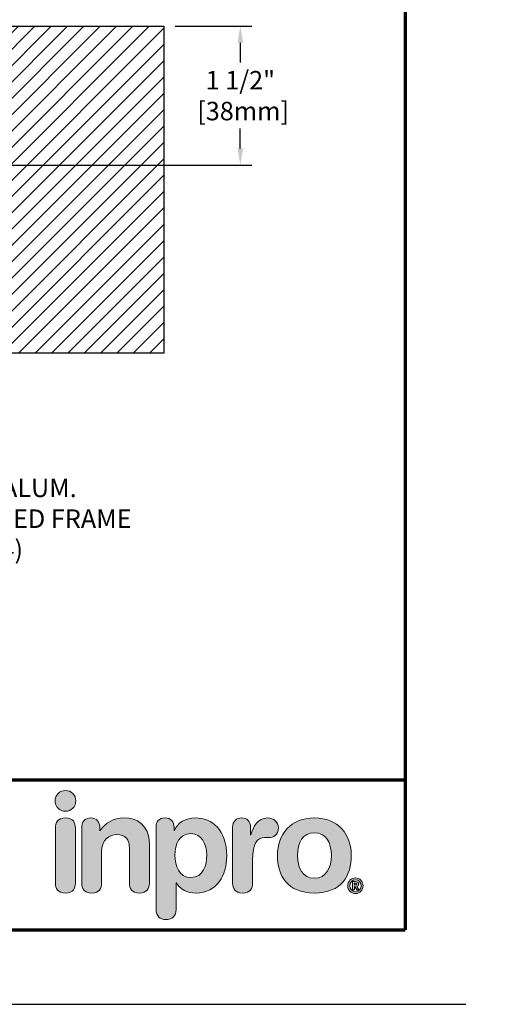
# Model space of a CAD drawing. Extents: x -11 to 89, y 7 to 129.
# Drawn here: x 17 to 22, y 95 to 106 of the extents above; entities that cross this region are included whole.
import ezdxf
from ezdxf import colors
from ezdxf.entities.mleader import LeaderData, LeaderLine
from ezdxf.enums import TextEntityAlignment as Align
from ezdxf.math import Vec2, Vec3

# ---------------------------------------------------------------- set-up
doc = ezdxf.new("R2010")
doc.units = 0
doc.header["$MEASUREMENT"] = 0
doc.layers.get('0').update_dxf_attribs({"linetype": 'CONTINUOUS'})
doc.layers.get('DEFPOINTS').update_dxf_attribs({"linetype": 'CONTINUOUS'})
for name, color, linetype in [('DIM-TEXT', 1, 'CONTINUOUS'), ('DIMENSION', 1, 'CONTINUOUS'), ('LOGOS', 7, 'CONTINUOUS'), ('OBJECT', 7, 'CONTINUOUS'), ('Substrate', 94, 'CONTINUOUS'), ('TTITLEBLOCK', 7, 'CONTINUOUS')]:
    doc.layers.add(name, color=color, linetype=linetype)
doc.styles.add('1xIPC_TITLE BLOCK', font='arial.ttf')
doc.styles.add('2xIPC_TXT', font='arial.ttf', dxfattribs={"height": 0.2})
doc.dimstyles.new('2xINCHwithMM', dxfattribs={"dimscale": 2, "dimtxt": 0.2, "dimasz": 0.09, "dimexe": 0.0625, "dimexo": 0.0625, "dimgap": 0.03, "dimtad": 0, "dimtih": 1, "dimtoh": 1, "dimdec": 4, "dimzin": 4, "dimdsep": 46, "dimlunit": 5, "dimtxsty": '2xIPC_TXT', "dimcen": 0.1, "dimadec": 0, "dimazin": 1, "dimtfac": 1, "dimtdec": 4, "dimtofl": 0, "dimtmove": 0, "dimatfit": 3, "dimfxl": 1, "dimfrac": 2, "dimtolj": 1, "dimtzin": 0, "dimarcsym": 0})

# ---------------------------------------------------------------- blocks, each defined once
blk = doc.blocks.new('Inpro Logo')
at = {"layer": 'LOGOS', "true_color": 0x4e76b5}
h = blk.add_hatch(color=155, dxfattribs=at)
h.dxf.hatch_style = 2
edge = h.paths.add_edge_path()
edge.add_spline(control_points=[(-3.676, 1.283), (-3.614, 1.283), (-3.563, 1.334), (-3.563, 1.396), (-3.563, 1.458), (-3.614, 1.508), (-3.676, 1.508), (-3.738, 1.508), (-3.788, 1.458), (-3.788, 1.396), (-3.788, 1.334), (-3.738, 1.283), (-3.676, 1.283)], knot_values=[0, 0, 0, 0, 1, 1, 1, 2, 2, 2, 3, 3, 3, 4, 4, 4, 4], degree=3, periodic=0)
at = {"layer": 'LOGOS', "true_color": 0x41383e}
h = blk.add_hatch(color=250, dxfattribs=at)
h.dxf.hatch_style = 2
edge = h.paths.add_edge_path()
edge.add_spline(control_points=[(-3.676, 1.211), (-3.76, 1.211), (-3.784, 1.16), (-3.784, 1.103), (-3.784, 1.103), (-3.784, 0.507), (-3.784, 0.507), (-3.784, 0.449), (-3.76, 0.399), (-3.676, 0.399), (-3.591, 0.399), (-3.568, 0.449), (-3.568, 0.507), (-3.568, 0.507), (-3.568, 1.103), (-3.568, 1.103), (-3.568, 1.16), (-3.591, 1.211), (-3.676, 1.211)], knot_values=[0, 0, 0, 0, 1, 1, 1, 2, 2, 2, 3, 3, 3, 4, 4, 4, 5, 5, 5, 6, 6, 6, 6], degree=3, periodic=0)
h = blk.add_hatch(color=250, dxfattribs=at)
h.dxf.hatch_style = 2
edge = h.paths.add_edge_path()
edge.add_spline(control_points=[(-3.5, 1.103), (-3.5, 1.168), (-3.47, 1.211), (-3.402, 1.211), (-3.334, 1.211), (-3.304, 1.168), (-3.304, 1.103), (-3.304, 1.103), (-3.304, 1.075), (-3.304, 1.075), (-3.304, 1.075), (-3.301, 1.075), (-3.301, 1.075), (-3.241, 1.155), (-3.162, 1.211), (-3.04, 1.211), (-2.91, 1.211), (-2.768, 1.146), (-2.768, 0.927), (-2.768, 0.927), (-2.768, 0.507), (-2.768, 0.507), (-2.768, 0.449), (-2.791, 0.399), (-2.876, 0.399), (-2.96, 0.399), (-2.983, 0.449), (-2.983, 0.507), (-2.983, 0.507), (-2.983, 0.884), (-2.983, 0.884), (-2.983, 0.971), (-3.026, 1.033), (-3.12, 1.033), (-3.195, 1.033), (-3.284, 0.971), (-3.284, 0.863), (-3.284, 0.863), (-3.284, 0.507), (-3.284, 0.507), (-3.284, 0.449), (-3.307, 0.399), (-3.392, 0.399), (-3.476, 0.399), (-3.5, 0.449), (-3.5, 0.507), (-3.5, 0.507), (-3.5, 1.103), (-3.5, 1.103)], knot_values=[0, 0, 0, 0, 1, 1, 1, 2, 2, 2, 3, 3, 3, 4, 4, 4, 5, 5, 5, 6, 6, 6, 7, 7, 7, 8, 8, 8, 9, 9, 9, 10, 10, 10, 11, 11, 11, 12, 12, 12, 13, 13, 13, 14, 14, 14, 15, 15, 15, 16, 16, 16, 16], degree=3, periodic=0)
h = blk.add_hatch(color=250, dxfattribs=at)
h.dxf.hatch_style = 2
edge = h.paths.add_edge_path()
edge.add_spline(control_points=[(-2.695, 1.109), (-2.695, 1.175), (-2.664, 1.211), (-2.598, 1.211), (-2.534, 1.211), (-2.5, 1.175), (-2.5, 1.109), (-2.5, 1.109), (-2.5, 1.075), (-2.5, 1.075), (-2.5, 1.075), (-2.497, 1.075), (-2.497, 1.075), (-2.462, 1.166), (-2.374, 1.211), (-2.269, 1.211), (-2.089, 1.211), (-1.931, 1.079), (-1.931, 0.8), (-1.931, 0.593), (-2.036, 0.399), (-2.263, 0.399), (-2.362, 0.399), (-2.436, 0.439), (-2.476, 0.508), (-2.476, 0.508), (-2.479, 0.508), (-2.479, 0.508), (-2.479, 0.508), (-2.479, 0.22), (-2.479, 0.22), (-2.479, 0.149), (-2.522, 0.112), (-2.587, 0.112), (-2.652, 0.112), (-2.695, 0.149), (-2.695, 0.22), (-2.695, 0.22), (-2.695, 1.109), (-2.695, 1.109)], knot_values=[0, 0, 0, 0, 1, 1, 1, 2, 2, 2, 3, 3, 3, 4, 4, 4, 5, 5, 5, 6, 6, 6, 7, 7, 7, 8, 8, 8, 9, 9, 9, 10, 10, 10, 11, 11, 11, 12, 12, 12, 13, 13, 13, 13], degree=3, periodic=0)
edge = h.paths.add_edge_path()
edge.add_spline(control_points=[(-2.318, 1.042), (-2.444, 1.042), (-2.491, 0.93), (-2.491, 0.807), (-2.491, 0.696), (-2.45, 0.566), (-2.318, 0.567), (-2.181, 0.567), (-2.147, 0.706), (-2.147, 0.807), (-2.147, 0.934), (-2.203, 1.039), (-2.318, 1.042)], knot_values=[0, 0, 0, 0, 1, 1, 1, 2, 2, 2, 3, 3, 3, 4, 4, 4, 4], degree=3, periodic=0)
h = blk.add_hatch(color=250, dxfattribs=at)
h.dxf.hatch_style = 2
edge = h.paths.add_edge_path()
edge.add_spline(control_points=[(-1.867, 1.11), (-1.867, 1.175), (-1.824, 1.211), (-1.77, 1.211), (-1.715, 1.211), (-1.672, 1.175), (-1.672, 1.11), (-1.672, 1.11), (-1.672, 1.027), (-1.672, 1.027), (-1.672, 1.027), (-1.669, 1.027), (-1.669, 1.027), (-1.644, 1.118), (-1.595, 1.211), (-1.49, 1.211), (-1.422, 1.211), (-1.372, 1.166), (-1.372, 1.106), (-1.372, 1.026), (-1.425, 0.998), (-1.478, 0.998), (-1.478, 0.998), (-1.517, 0.998), (-1.517, 0.998), (-1.604, 0.998), (-1.651, 0.937), (-1.651, 0.758), (-1.651, 0.758), (-1.651, 0.507), (-1.651, 0.507), (-1.651, 0.449), (-1.675, 0.399), (-1.759, 0.399), (-1.844, 0.399), (-1.867, 0.449), (-1.867, 0.507), (-1.867, 0.507), (-1.867, 1.11), (-1.867, 1.11)], knot_values=[0, 0, 0, 0, 1, 1, 1, 2, 2, 2, 3, 3, 3, 4, 4, 4, 5, 5, 5, 6, 6, 6, 7, 7, 7, 8, 8, 8, 9, 9, 9, 10, 10, 10, 11, 11, 11, 12, 12, 12, 13, 13, 13, 13], degree=3, periodic=0)
h = blk.add_hatch(color=250, dxfattribs=at)
h.dxf.hatch_style = 2
edge = h.paths.add_edge_path()
edge.add_spline(control_points=[(-0.982, 1.211), (-0.722, 1.211), (-0.583, 1.033), (-0.583, 0.806), (-0.583, 0.59), (-0.688, 0.399), (-0.982, 0.399), (-1.277, 0.399), (-1.382, 0.59), (-1.382, 0.806), (-1.382, 1.033), (-1.243, 1.211), (-0.982, 1.211)], knot_values=[0, 0, 0, 0, 1, 1, 1, 2, 2, 2, 3, 3, 3, 4, 4, 4, 4], degree=3, periodic=0)
edge = h.paths.add_edge_path()
edge.add_spline(control_points=[(-0.982, 0.559), (-0.854, 0.559), (-0.799, 0.674), (-0.799, 0.806), (-0.799, 0.946), (-0.857, 1.051), (-0.982, 1.051), (-1.108, 1.051), (-1.166, 0.946), (-1.166, 0.806), (-1.166, 0.674), (-1.111, 0.559), (-0.982, 0.559)], knot_values=[0, 0, 0, 0, 1, 1, 1, 2, 2, 2, 3, 3, 3, 4, 4, 4, 4], degree=3, periodic=0)
h = blk.add_hatch(color=250, dxfattribs=at)
h.dxf.hatch_style = 2
edge = h.paths.add_edge_path()
edge.add_spline(control_points=[(-0.538, 0.562), (-0.492, 0.562), (-0.455, 0.524), (-0.455, 0.478), (-0.455, 0.432), (-0.492, 0.394), (-0.538, 0.394), (-0.584, 0.394), (-0.622, 0.432), (-0.622, 0.478), (-0.622, 0.524), (-0.584, 0.562), (-0.538, 0.562)], knot_values=[0, 0, 0, 0, 1, 1, 1, 2, 2, 2, 3, 3, 3, 4, 4, 4, 4], degree=3, periodic=0)
edge = h.paths.add_edge_path()
edge.add_spline(control_points=[(-0.538, 0.413), (-0.503, 0.413), (-0.476, 0.442), (-0.476, 0.478), (-0.476, 0.514), (-0.503, 0.543), (-0.538, 0.543), (-0.573, 0.543), (-0.6, 0.514), (-0.6, 0.478), (-0.6, 0.442), (-0.573, 0.413), (-0.538, 0.413)], knot_values=[0, 0, 0, 0, 1, 1, 1, 2, 2, 2, 3, 3, 3, 4, 4, 4, 4], degree=3, periodic=0)
edge = h.paths.add_edge_path()
edge.add_spline(control_points=[(-0.571, 0.523), (-0.571, 0.523), (-0.542, 0.523), (-0.542, 0.523), (-0.522, 0.523), (-0.503, 0.518), (-0.503, 0.497), (-0.503, 0.481), (-0.513, 0.471), (-0.523, 0.47), (-0.523, 0.47), (-0.5, 0.435), (-0.5, 0.435), (-0.5, 0.435), (-0.524, 0.435), (-0.524, 0.435), (-0.524, 0.435), (-0.544, 0.469), (-0.544, 0.469), (-0.544, 0.469), (-0.549, 0.469), (-0.549, 0.469), (-0.549, 0.469), (-0.549, 0.435), (-0.549, 0.435), (-0.549, 0.435), (-0.571, 0.435), (-0.571, 0.435), (-0.571, 0.435), (-0.571, 0.523), (-0.571, 0.523)], knot_values=[0, 0, 0, 0, 1, 1, 1, 2, 2, 2, 3, 3, 3, 4, 4, 4, 5, 5, 5, 6, 6, 6, 7, 7, 7, 8, 8, 8, 9, 9, 9, 10, 10, 10, 10], degree=3, periodic=0)
edge = h.paths.add_edge_path()
edge.add_spline(control_points=[(-0.549, 0.486), (-0.549, 0.486), (-0.539, 0.486), (-0.539, 0.486), (-0.533, 0.486), (-0.524, 0.486), (-0.524, 0.496), (-0.524, 0.505), (-0.533, 0.505), (-0.539, 0.505), (-0.539, 0.505), (-0.549, 0.505), (-0.549, 0.505), (-0.549, 0.505), (-0.549, 0.486), (-0.549, 0.486)], knot_values=[0, 0, 0, 0, 1, 1, 1, 2, 2, 2, 3, 3, 3, 4, 4, 4, 5, 5, 5, 5], degree=3, periodic=0)
at = {"layer": 'LOGOS', "color": 155, "lineweight": 0, "true_color": 0x4e76b5}
blk.add_open_spline([(-3.676, 1.283), (-3.614, 1.283), (-3.563, 1.334), (-3.563, 1.396), (-3.563, 1.458), (-3.614, 1.508), (-3.676, 1.508), (-3.738, 1.508), (-3.788, 1.458), (-3.788, 1.396), (-3.788, 1.334), (-3.738, 1.283), (-3.676, 1.283)], degree=3, knots=[0, 0, 0, 0, 1, 1, 1, 2, 2, 2, 3, 3, 3, 4, 4, 4, 4], dxfattribs=at)
at = {"layer": 'LOGOS', "color": 250, "lineweight": 0, "true_color": 0x41383e}
for points, knots in [([(-3.676, 1.211), (-3.76, 1.211), (-3.784, 1.16), (-3.784, 1.103), (-3.784, 1.103), (-3.784, 0.507), (-3.784, 0.507), (-3.784, 0.449), (-3.76, 0.399), (-3.676, 0.399), (-3.591, 0.399), (-3.568, 0.449), (-3.568, 0.507), (-3.568, 0.507), (-3.568, 1.103), (-3.568, 1.103), (-3.568, 1.16), (-3.591, 1.211), (-3.676, 1.211)], [0, 0, 0, 0, 1, 1, 1, 2, 2, 2, 3, 3, 3, 4, 4, 4, 5, 5, 5, 6, 6, 6, 6]), ([(-3.5, 1.103), (-3.5, 1.168), (-3.47, 1.211), (-3.402, 1.211), (-3.334, 1.211), (-3.304, 1.168), (-3.304, 1.103), (-3.304, 1.103), (-3.304, 1.075), (-3.304, 1.075), (-3.304, 1.075), (-3.301, 1.075), (-3.301, 1.075), (-3.241, 1.155), (-3.162, 1.211), (-3.04, 1.211), (-2.91, 1.211), (-2.768, 1.146), (-2.768, 0.927), (-2.768, 0.927), (-2.768, 0.507), (-2.768, 0.507), (-2.768, 0.449), (-2.791, 0.399), (-2.876, 0.399), (-2.96, 0.399), (-2.983, 0.449), (-2.983, 0.507), (-2.983, 0.507), (-2.983, 0.884), (-2.983, 0.884), (-2.983, 0.971), (-3.026, 1.033), (-3.12, 1.033), (-3.195, 1.033), (-3.284, 0.971), (-3.284, 0.863), (-3.284, 0.863), (-3.284, 0.507), (-3.284, 0.507), (-3.284, 0.449), (-3.307, 0.399), (-3.392, 0.399), (-3.476, 0.399), (-3.5, 0.449), (-3.5, 0.507), (-3.5, 0.507), (-3.5, 1.103), (-3.5, 1.103)], [0, 0, 0, 0, 1, 1, 1, 2, 2, 2, 3, 3, 3, 4, 4, 4, 5, 5, 5, 6, 6, 6, 7, 7, 7, 8, 8, 8, 9, 9, 9, 10, 10, 10, 11, 11, 11, 12, 12, 12, 13, 13, 13, 14, 14, 14, 15, 15, 15, 16, 16, 16, 16]), ([(-2.695, 1.109), (-2.695, 1.175), (-2.664, 1.211), (-2.598, 1.211), (-2.534, 1.211), (-2.5, 1.175), (-2.5, 1.109), (-2.5, 1.109), (-2.5, 1.075), (-2.5, 1.075), (-2.5, 1.075), (-2.497, 1.075), (-2.497, 1.075), (-2.462, 1.166), (-2.374, 1.211), (-2.269, 1.211), (-2.089, 1.211), (-1.931, 1.079), (-1.931, 0.8), (-1.931, 0.593), (-2.036, 0.399), (-2.263, 0.399), (-2.362, 0.399), (-2.436, 0.439), (-2.476, 0.508), (-2.476, 0.508), (-2.479, 0.508), (-2.479, 0.508), (-2.479, 0.508), (-2.479, 0.22), (-2.479, 0.22), (-2.479, 0.149), (-2.522, 0.112), (-2.587, 0.112), (-2.652, 0.112), (-2.695, 0.149), (-2.695, 0.22), (-2.695, 0.22), (-2.695, 1.109), (-2.695, 1.109)], [0, 0, 0, 0, 1, 1, 1, 2, 2, 2, 3, 3, 3, 4, 4, 4, 5, 5, 5, 6, 6, 6, 7, 7, 7, 8, 8, 8, 9, 9, 9, 10, 10, 10, 11, 11, 11, 12, 12, 12, 13, 13, 13, 13]), ([(-1.867, 1.11), (-1.867, 1.175), (-1.824, 1.211), (-1.77, 1.211), (-1.715, 1.211), (-1.672, 1.175), (-1.672, 1.11), (-1.672, 1.11), (-1.672, 1.027), (-1.672, 1.027), (-1.672, 1.027), (-1.669, 1.027), (-1.669, 1.027), (-1.644, 1.118), (-1.595, 1.211), (-1.49, 1.211), (-1.422, 1.211), (-1.372, 1.166), (-1.372, 1.106), (-1.372, 1.026), (-1.425, 0.998), (-1.478, 0.998), (-1.478, 0.998), (-1.517, 0.998), (-1.517, 0.998), (-1.604, 0.998), (-1.651, 0.937), (-1.651, 0.758), (-1.651, 0.758), (-1.651, 0.507), (-1.651, 0.507), (-1.651, 0.449), (-1.675, 0.399), (-1.759, 0.399), (-1.844, 0.399), (-1.867, 0.449), (-1.867, 0.507), (-1.867, 0.507), (-1.867, 1.11), (-1.867, 1.11)], [0, 0, 0, 0, 1, 1, 1, 2, 2, 2, 3, 3, 3, 4, 4, 4, 5, 5, 5, 6, 6, 6, 7, 7, 7, 8, 8, 8, 9, 9, 9, 10, 10, 10, 11, 11, 11, 12, 12, 12, 13, 13, 13, 13]), ([(-0.982, 1.211), (-0.722, 1.211), (-0.583, 1.033), (-0.583, 0.806), (-0.583, 0.59), (-0.688, 0.399), (-0.982, 0.399), (-1.277, 0.399), (-1.382, 0.59), (-1.382, 0.806), (-1.382, 1.033), (-1.243, 1.211), (-0.982, 1.211)], [0, 0, 0, 0, 1, 1, 1, 2, 2, 2, 3, 3, 3, 4, 4, 4, 4]), ([(-2.318, 1.042), (-2.444, 1.042), (-2.491, 0.93), (-2.491, 0.807), (-2.491, 0.696), (-2.45, 0.566), (-2.318, 0.567), (-2.181, 0.567), (-2.147, 0.706), (-2.147, 0.807), (-2.147, 0.934), (-2.203, 1.039), (-2.318, 1.042)], [0, 0, 0, 0, 1, 1, 1, 2, 2, 2, 3, 3, 3, 4, 4, 4, 4]), ([(-0.982, 0.559), (-0.854, 0.559), (-0.799, 0.674), (-0.799, 0.806), (-0.799, 0.946), (-0.857, 1.051), (-0.982, 1.051), (-1.108, 1.051), (-1.166, 0.946), (-1.166, 0.806), (-1.166, 0.674), (-1.111, 0.559), (-0.982, 0.559)], [0, 0, 0, 0, 1, 1, 1, 2, 2, 2, 3, 3, 3, 4, 4, 4, 4]), ([(-0.538, 0.562), (-0.492, 0.562), (-0.455, 0.524), (-0.455, 0.478), (-0.455, 0.432), (-0.492, 0.394), (-0.538, 0.394), (-0.584, 0.394), (-0.622, 0.432), (-0.622, 0.478), (-0.622, 0.524), (-0.584, 0.562), (-0.538, 0.562)], [0, 0, 0, 0, 1, 1, 1, 2, 2, 2, 3, 3, 3, 4, 4, 4, 4]), ([(-0.538, 0.413), (-0.503, 0.413), (-0.476, 0.442), (-0.476, 0.478), (-0.476, 0.514), (-0.503, 0.543), (-0.538, 0.543), (-0.573, 0.543), (-0.6, 0.514), (-0.6, 0.478), (-0.6, 0.442), (-0.573, 0.413), (-0.538, 0.413)], [0, 0, 0, 0, 1, 1, 1, 2, 2, 2, 3, 3, 3, 4, 4, 4, 4]), ([(-0.571, 0.523), (-0.571, 0.523), (-0.542, 0.523), (-0.542, 0.523), (-0.522, 0.523), (-0.503, 0.518), (-0.503, 0.497), (-0.503, 0.481), (-0.513, 0.471), (-0.523, 0.47), (-0.523, 0.47), (-0.5, 0.435), (-0.5, 0.435), (-0.5, 0.435), (-0.524, 0.435), (-0.524, 0.435), (-0.524, 0.435), (-0.544, 0.469), (-0.544, 0.469), (-0.544, 0.469), (-0.549, 0.469), (-0.549, 0.469), (-0.549, 0.469), (-0.549, 0.435), (-0.549, 0.435), (-0.549, 0.435), (-0.571, 0.435), (-0.571, 0.435), (-0.571, 0.435), (-0.571, 0.523), (-0.571, 0.523)], [0, 0, 0, 0, 1, 1, 1, 2, 2, 2, 3, 3, 3, 4, 4, 4, 5, 5, 5, 6, 6, 6, 7, 7, 7, 8, 8, 8, 9, 9, 9, 10, 10, 10, 10]), ([(-0.549, 0.486), (-0.549, 0.486), (-0.539, 0.486), (-0.539, 0.486), (-0.533, 0.486), (-0.524, 0.486), (-0.524, 0.496), (-0.524, 0.505), (-0.533, 0.505), (-0.539, 0.505), (-0.539, 0.505), (-0.549, 0.505), (-0.549, 0.505), (-0.549, 0.505), (-0.549, 0.486), (-0.549, 0.486)], [0, 0, 0, 0, 1, 1, 1, 2, 2, 2, 3, 3, 3, 4, 4, 4, 5, 5, 5, 5])]:
    blk.add_open_spline(points, degree=3, knots=knots, dxfattribs=at)
blk = doc.blocks.new('JM_TITLE_BLOCK')
at = {"layer": 'DEFPOINTS'}
blk.add_line((0, 0), (11, 0), dxfattribs=at)
at = {"layer": 'TTITLEBLOCK', "const_width": 0.0182}
for points in [[(10.6727, 8.1071), (10.6727, 0.4022)], [(0.3442, 1.2134), (10.6727, 1.2134)], [(0.3442, 0.4022), (10.6727, 0.4022)]]:
    blk.add_lwpolyline(points, dxfattribs=at)
at = {"xscale": 0.5, "yscale": 0.5, "zscale": 0.5}
blk.add_blockref('Inpro Logo', (10.6727, 0.4022), dxfattribs=at)
at = {"style": '1xIPC_TITLE BLOCK'}
for tag, p in [('PROJECT_NAME', (7.1415, 1.0782)), ('LOCATION', (7.1415, 0.5374))]:
    blk.add_attdef(tag, text='', height=0.0625, dxfattribs=at).set_placement(p, align=Align.MIDDLE_LEFT)
at = {"layer": 'OBJECT', "style": '1xIPC_TITLE BLOCK'}
for tag, p in [('DATE', (3.4989, 1.0782)), ('SCALE', (3.4989, 0.8078)), ('DOC', (3.4989, 0.5374))]:
    blk.add_attdef(tag, text='', height=0.0625, dxfattribs=at).set_placement(p, align=Align.MIDDLE_RIGHT)
blk.add_attdef('APPLICATION', text='', height=0.125, dxfattribs=at).set_placement((5.0189, 0.8078), align=Align.MIDDLE_CENTER)
at = {"layer": 'TTITLEBLOCK', "style": '1xIPC_TITLE BLOCK'}
blk.add_attdef('SYSTEM_FINISH', (0.7477, 1.3169), '', height=0.06, dxfattribs=at)
blk = doc.blocks.new('*U60')
at = {"layer": 'Substrate', "ltscale": 0.8}
h = blk.add_hatch(dxfattribs=at)
h.set_pattern_fill('ANSI31', color=256, angle=90)
h.set_pattern_definition([(135, (21.68138, -3.18689), (-0.08838835, -0.08838835), [])])
h.paths.add_polyline_path([(4.339, -1.5), (0, -1.5), (0, 0), (-2.125, 0), (-2.125, -3.533), (4.339, -3.533)])
at = {"layer": 'Substrate'}
for p, q in [((-2.125, 0), (-2.125, -3.533)), ((0, 0), (-2.125, 0)), ((4.339, -1.5), (0, -1.5)), ((4.339, -3.533), (4.339, -1.5)), ((-2.125, -3.533), (4.339, -3.533))]:
    blk.add_line(p, q, dxfattribs=at)
at = {"layer": 'Substrate', "ltscale": 0.8}
blk.add_line((0, 0), (0, -1.5), dxfattribs=at)
blk = doc.blocks.new('*D61')
at = {"layer": 'DEFPOINTS', "color": 0, "transparency": 16777216}
for p in [(18.726, 105.83), (19.555, 105.83), (16.601, 104.33)]:
    blk.add_point(p, dxfattribs=at)
at = {"layer": 'DIMENSION', "color": 0, "lineweight": -2, "transparency": 16777216}
for p, q in [((18.851, 105.83), (19.68, 105.83)), ((19.555, 105.65), (19.555, 105.437)), ((19.555, 104.51), (19.555, 104.724)), ((16.726, 104.33), (19.68, 104.33))]:
    blk.add_line(p, q, dxfattribs=at)
at = {"layer": 'DIMENSION', "color": 0, "transparency": 16777216}
for points in [[(19.525, 105.65), (19.585, 105.65), (19.555, 105.83)], [(19.525, 104.51), (19.585, 104.51), (19.555, 104.33)]]:
    blk.add_solid(points, dxfattribs=at)
at = {"layer": 'DIMENSION', "color": 0, "transparency": 16777216, "insert": (19.555, 105.08), "char_height": 0.2, "attachment_point": 5, "style": '2xIPC_TXT'}
blk.add_mtext('\\A1;1 1/2"\\P [38mm]', dxfattribs=at)

msp = doc.modelspace()

# ---------------------------------------------------------------- block references
at = {"layer": 'Substrate', "xscale": -1}
msp.add_blockref('*U60', (16.60098, 105.83013), dxfattribs=at)
at = {"layer": 'TTITLEBLOCK', "xscale": 1.999331666666667, "yscale": 1.999331666666667, "zscale": 1.999331666666667}
msp.add_blockref('JM_TITLE_BLOCK', (0, 95.25585), dxfattribs=at)

# ---------------------------------------------------------------- dimensions: what is measured, and where the dimension line sits
at = {"layer": 'DIMENSION'}
dim = msp.add_linear_dim(base=(19.5546, 105.83013), p1=(16.60098, 104.33013), p2=(18.72598, 105.83013), angle=90, dimstyle='2xINCHwithMM', override={"dimpost": '"\\X'}, dxfattribs=at)
dim.commit()
dim.dimension.update_dxf_attribs({"geometry": '*D61', "text_midpoint": (19.5546, 105.08013), "dimtype": 160})

# ---------------------------------------------------------------- leaders
at = {"layer": 'DIM-TEXT'}
ml = msp.add_multileader_mtext('Standard', dxfattribs=at)
ml.set_content('\\A1;{\\H0.7x;\\S1#4;\\H1.4286x;" x 2 ¼” [M6x56] HEX HEAD \\PCONCRETE SCREW\\P(7 PER FRAME @ 18" (457mm) O.C.)\\P(JK001)}', color=256, style='2xIPC_TXT')
ml.set_leader_properties()
ml.build(insert=Vec2(0, 0))
ml.multileader.update_dxf_attribs({"dogleg_length": 0.2, "arrow_head_size": 0.2})
ctx = ml.context
ctx.base_point, ctx.char_height, ctx.arrow_head_size, ctx.landing_gap_size, ctx.plane_origin = Vec3(16.15762, 109.3314), 0.2, 0.2, 0.2, Vec3(28.15777, 106.76462)
notes = []
notes.append((ctx, [(1, (1, 1, 0), (15.95762, 109.3314), (1, 0), 0.2, [(0, [(15.59214, 104.62738)], 0, [])])]))
ctx.mtext.insert, ctx.mtext.width, ctx.mtext.flow_direction = Vec3(16.35762, 109.4608), 23.5920292, 5
ml = msp.add_multileader_mtext('Standard', dxfattribs=at)
ml.set_content('HIGH STRENGTH\\PEPOXY GROUT\\P(BY OTHERS)', color=256, style='2xIPC_TXT')
ml.set_leader_properties()
ml.build(insert=Vec2(0, 0))
ml.multileader.update_dxf_attribs({"dogleg_length": 0.2, "arrow_head_size": 0.2})
ctx = ml.context
ctx.base_point, ctx.char_height, ctx.arrow_head_size, ctx.landing_gap_size, ctx.plane_origin = Vec3(16.95371, 107.12136), 0.2, 0.2, 0.2, Vec3(-74.07382, 97.75465)
notes.append((ctx, [(0, (1, 1, 0), (16.75371, 107.12136), (1, 0), 0.2, [(0, [(15.93303, 105.22434)], 0, [])])]))
ctx.mtext.insert, ctx.mtext.flow_direction = Vec3(17.15371, 107.25076), 5
ml = msp.add_multileader_mtext('Standard', dxfattribs=at)
ml.set_content('CONT. ALUM.  \\PRECESSED FRAME\\P(J4A004)', color=256, style='2xIPC_TXT')
ml.set_leader_properties()
ml.build(insert=Vec2(0, 0))
ml.multileader.update_dxf_attribs({"dogleg_length": 0.2, "arrow_head_size": 0.2})
ctx = ml.context
ctx.base_point, ctx.char_height, ctx.arrow_head_size, ctx.landing_gap_size, ctx.plane_origin = Vec3(15.90287, 100.80998), 0.2, 0.2, 0.2, Vec3(9.99534, 111.98114)
notes.append((ctx, [(0, (1, 1, 0), (15.70287, 100.80998), (1, 0), 0.2, [(0, [(14.34733, 105.62881)], 0, [])])]))
ctx.mtext.insert, ctx.mtext.flow_direction = Vec3(16.10287, 100.93938), 5
ml = msp.add_multileader_mtext('Standard', dxfattribs=at)
ml.set_content('STEEL CENTERING BAR\\P(7 PER PLATE @ 18" (457mm) O.C.)\\P(J4J017)', color=256, style='2xIPC_TXT')
ml.set_leader_properties()
ml.build(insert=Vec2(0, 0))
ml.multileader.update_dxf_attribs({"dogleg_length": 0.2, "arrow_head_size": 0.2})
ctx = ml.context
ctx.base_point, ctx.char_height, ctx.arrow_head_size, ctx.landing_gap_size, ctx.plane_origin = Vec3(25.75519, 100.78491), 0.2, 0.2, 0.2, Vec3(34.61813, 89.18981)
ctx.text_align_type = 2
notes.append((ctx, [(1, (1, 1, 0), (30.9807, 100.78491), (-1, 0), 0.2, [(0, [(32.84776, 105.00695)], 0, [])])]))
ctx.mtext.insert, ctx.mtext.width, ctx.mtext.alignment, ctx.mtext.flow_direction = Vec3(30.5807, 100.91431), 20.7766029, 3, 5
for ctx, leaders in notes:
    for number, flags, end, landing, length, lines in leaders:
        leader = LeaderData()
        leader.index, (leader.has_last_leader_line, leader.has_dogleg_vector, leader.attachment_direction) = number, flags
        leader.last_leader_point, leader.dogleg_vector, leader.dogleg_length = Vec3(end), Vec3(landing), length
        for number, points, colour, breaks in lines:
            line = LeaderLine()
            line.index, line.vertices, line.color, line.breaks = number, Vec3.list(points), colors.encode_raw_color(colour), breaks
            leader.lines.append(line)
        ctx.leaders.append(leader)

doc.saveas('drawing.dxf')
